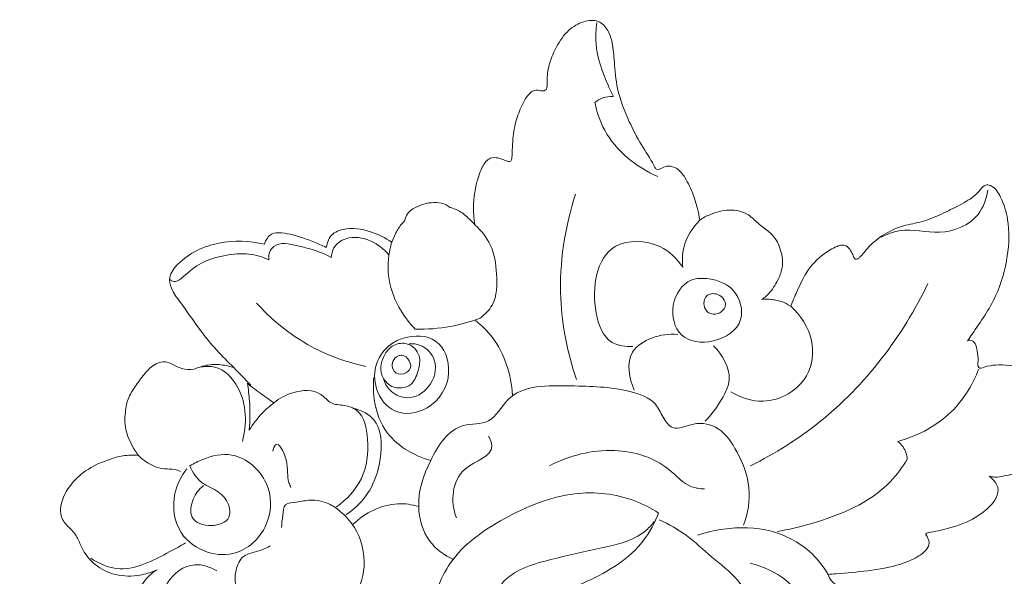
# Model space of a CAD drawing. Units: millimetres. Extents: x 20264 to 30264, y 8989 to 18989.
# Drawn here: x 21777 to 21873, y 14615 to 14670 of the extents above; entities that cross this region are included whole.
import ezdxf

# ---------------------------------------------------------------- set-up
doc = ezdxf.new("R2010")
doc.units = ezdxf.units.MM
doc.layers.add('Poliuretan_Stavros', color=7, linetype='Continuous', lineweight=13)

# ---------------------------------------------------------------- blocks, each defined once
blk = doc.blocks.new('NPU-474_115_105')
at = {"layer": 'Poliuretan_Stavros'}
for points, knots in [([(27.455, 17.86), (27.907, 17.34), (28.669, 15.986), (28.066, 13.643), (26.934, 11.56), (24.705, 10.362), (22.37, 9.668), (19.666, 9.733), (17.544, 10.937), (16.139, 12.508), (15.489, 13.562), (15.226, 14.099), (15.356, 13.268), (15.326, 11.616), (14.42, 9.483), (13.279, 8.285), (12.248, 7.663), (11.594, 7.899), (11.268, 8.103), (11.149, 8.202), (10.991, 7.755), (10.543, 6.666), (9.792, 5.066), (8.761, 3.887), (7.828, 3.27), (7.061, 3.424), (6.669, 3.651), (6.46, 3.846), (6.25, 3.558), (5.534, 2.658), (4.125, 1.113), (2.202, 0.185), (0.866, -0.294), (0.076, -0.252), (-0.091, 0.226), (0.003, 0.694), (0.02, 1.638), (0.106, 3.12), (-0.746, 4.77), (-1.391, 6.457), (-1.334, 8.255), (-1.218, 9.42), (-1.1, 10.033), (-1.339, 9.434), (-1.972, 8.312), (-3.471, 6.717), (-5.263, 6.041), (-6.672, 5.901), (-7.511, 6.194), (-8.256, 6.823), (-9.557, 7.539), (-10.55, 8.867), (-11.264, 10.367), (-11.352, 11.718), (-10.82, 12.959), (-10.429, 13.714), (-10.123, 14.165), (-10.595, 13.854), (-11.543, 13.475), (-13.207, 13.585), (-14.484, 14.284), (-15.573, 15.134), (-15.757, 16.255), (-15.92, 16.931), (-15.981, 17.369), (-16.363, 16.946), (-17.285, 16.161), (-19.04, 15.514), (-20.572, 15.279), (-21.696, 15.285), (-22.193, 15.682), (-22.207, 16.194), (-22.245, 16.525), (-22.24, 16.724), (-22.693, 16.194), (-23.68, 15.262), (-25.416, 14.495), (-27.018, 13.7), (-28.305, 12.93), (-29.297, 12.108), (-30.416, 12.255), (-31.286, 13.292), (-32.122, 14.875), (-32.602, 17.069), (-32.133, 19.064), (-31.57, 20.147), (-31.332, 20.511), (-31.478, 20.524), (-31.844, 20.578), (-32.384, 20.774), (-33.035, 21.048), (-33.132, 21.934), (-32.893, 22.979), (-32.191, 24.401), (-31.26, 25.521), (-30.344, 26.275), (-30.043, 26.633), (-29.849, 26.899), (-30.065, 27.034), (-30.445, 27.106), (-31.02, 27.168), (-31.56, 27.506), (-31.7, 28.095), (-31.497, 28.972), (-31.011, 29.994), (-30.419, 30.669), (-30.142, 30.923), (-31.058, 30.593), (-32.911, 30.16), (-35.196, 29.931), (-36.962, 30.28), (-37.461, 31.199), (-37.527, 31.713), (-37.516, 31.955), (-38.077, 31.63), (-39.785, 30.829), (-42.422, 30.264), (-44.698, 30.562), (-45.984, 31.15), (-46.233, 32.053), (-46.241, 32.584), (-46.175, 32.911), (-46.723, 32.681), (-48.107, 32.28), (-50.557, 32.473), (-53.067, 33.245), (-54.289, 34.891), (-55.185, 35.801), (-55.672, 36.805), (-55.094, 37.904), (-54.04, 38.142), (-52.9, 37.836), (-51.539, 38.625), (-49.953, 39.948), (-48.599, 42.452), (-46.792, 44.418), (-45.426, 45.51), (-45.013, 45.808), (-45.243, 45.909), (-45.663, 46.195), (-46.136, 46.932), (-46.153, 47.943), (-45.256, 49.496), (-43.372, 50.943), (-41.6, 51.823), (-40.732, 52.114), (-40.894, 52.441), (-41.208, 52.952), (-41.705, 53.767), (-42.706, 54.307), (-43.828, 55.133), (-44.413, 56.747), (-44.083, 58.441), (-43.27, 59.899), (-42.448, 60.569), (-42.067, 60.802), (-42.771, 60.471), (-44.33, 60.045), (-46.682, 60.311), (-48.522, 61.478), (-49.465, 62.89), (-49.882, 64.105), (-50.656, 64.919), (-51.437, 65.677), (-51.586, 67.26), (-50.757, 68.979), (-49.011, 70.667), (-47.108, 71.475), (-45.363, 72.008), (-44.399, 72.016), (-43.895, 71.963), (-44.018, 72.127), (-44.326, 72.571), (-44.723, 73.345), (-45.239, 74.557), (-45.241, 76.059), (-44.938, 77.654), (-44.095, 78.868), (-43.278, 80.018), (-42.358, 80.946), (-41.328, 81.208), (-40.497, 80.845), (-39.663, 80.404), (-38.673, 80.29), (-37.916, 80.617), (-37.036, 80.859), (-35.852, 80.89), (-34.956, 80.676), (-34.553, 80.527), (-35.724, 81.67), (-37.649, 83.725), (-39.427, 86.517), (-40.698, 88.101), (-40.983, 89.546), (-39.408, 91.564), (-36.113, 93.057), (-33.017, 92.964), (-31.582, 92.602), (-31.527, 92.821), (-31.346, 93.201), (-30.798, 93.74), (-29.844, 93.735), (-28.274, 93.442), (-26.818, 92.868), (-25.751, 92.405), (-25.532, 92.305), (-25.508, 92.419), (-25.41, 92.774), (-25.134, 93.613), (-23.475, 94.349), (-21.301, 93.975), (-19.768, 93.252), (-19.136, 92.799), (-19.022, 93.111), (-18.732, 93.732), (-18.314, 94.445), (-17.972, 94.791), (-17.876, 94.88), (-17.83, 95.128), (-17.608, 95.749), (-16.468, 96.473), (-15.113, 96.786), (-13.958, 96.581), (-13.567, 96.299), (-13.459, 96.205), (-13.179, 96.139), (-12.507, 95.909), (-11.715, 95.239), (-11.201, 94.717), (-10.994, 94.469), (-11.118, 95.148), (-11.255, 96.866), (-10.798, 98.988), (-10.149, 100.52), (-9.458, 101.119), (-8.777, 101.072), (-8.207, 100.871), (-7.821, 100.673), (-7.457, 100.705), (-7.388, 101.096), (-7.355, 101.784), (-7.312, 103.098), (-7.022, 104.755), (-6.412, 106.239), (-5.852, 107.217), (-5.266, 107.656), (-4.813, 107.673), (-4.482, 107.58), (-4.233, 107.582), (-4.004, 107.734), (-3.936, 108.167), (-3.983, 109.031), (-3.742, 110.376), (-3.051, 112.02), (-1.992, 113.526), (-0.514, 114.43), (1.085, 114.599), (2.077, 113.526), (2.482, 112.099), (2.639, 110.181), (2.84, 107.53), (3.921, 104.826), (5.173, 102.351), (6.195, 100.928), (6.582, 100.087), (6.852, 99.825), (7.334, 100.119), (7.958, 100.321), (8.882, 100.03), (9.669, 98.938), (10.313, 97.607), (10.729, 96.185), (10.902, 95.351), (10.965, 94.966), (11.29, 95.186), (12.277, 95.71), (13.941, 96.095), (15.685, 95.669), (16.705, 94.522), (17.805, 93.837), (18.596, 92.889), (19.037, 91.599), (19.078, 90.41), (18.798, 89.431), (18.276, 88.535), (17.82, 87.85), (17.318, 87.407), (17.004, 87.197), (17.312, 87.255), (17.784, 87.234), (18.475, 87.146), (19.084, 86.974), (19.464, 86.784), (19.863, 86.547), (20.132, 87.266), (20.587, 88.265), (21.443, 90.136), (22.81, 91.55), (23.973, 92.233), (24.712, 92.526), (25.155, 92.552), (25.602, 92.213), (25.85, 91.758), (25.994, 91.369), (26.166, 91.112), (26.428, 91.156), (26.768, 91.472), (27.364, 92.286), (28.575, 93.396), (30.322, 94.317), (31.945, 94.643), (33.514, 95.047), (35.02, 95.75), (36.751, 96.618), (37.996, 97.395), (38.533, 98.178), (38.981, 98.481), (39.807, 98.193), (40.575, 96.951), (41.272, 94.639), (41.136, 91.268), (40.052, 87.353), (38.26, 84.807), (37.287, 83.391), (37.139, 83.182), (37.249, 83.22), (37.544, 83.26), (38.003, 82.858), (38.079, 82.12), (38.197, 81.401), (38.132, 80.895), (38.216, 80.406), (39.032, 80.706), (40.362, 80.906), (43.386, 80.579), (46.265, 79.217), (48.201, 77.447), (48.88, 76.435), (49.099, 75.689), (48.778, 75.126), (47.964, 74.561), (46.636, 74.031), (45.362, 72.681), (43.89, 71.488), (42.42, 70.323), (40.952, 70.013), (39.922, 69.806), (39.43, 69.899), (39.261, 69.945), (39.466, 69.785), (39.773, 69.45), (40.229, 68.757), (40.01, 67.771), (39.022, 66.647), (37.242, 65.386), (35.191, 64.803), (33.726, 64.494), (33.257, 64.416), (33.006, 64.339), (33.164, 64.05), (33.307, 63.819), (33.447, 63.317), (33.087, 62.615), (32.088, 61.92), (30.168, 61.12), (27.454, 60.656), (25.065, 60.474), (23.773, 60.37), (23.51, 60.35), (23.575, 60.109), (23.784, 59.697), (24.386, 59.262), (25.289, 59.074), (25.858, 58.589), (26.158, 58.276), (27.295, 58.488), (30.182, 58.765), (34.237, 58.502), (37.441, 57.127), (39.145, 55.949), (39.896, 55.132), (40.252, 54.433), (39.87, 53.768), (39.283, 53.237), (38.812, 52.897), (38.557, 52.749), (39.133, 52.566), (40.593, 51.983), (42.656, 50.687), (44.213, 49.064), (44.844, 47.844), (45.079, 47.195), (45.055, 46.634), (44.483, 46.364), (44.006, 46.175), (43.682, 46.076), (43.542, 46.038), (44.252, 45.491), (45.89, 43.978), (47.759, 41.08), (48.86, 38.101), (49.141, 35.991), (49.118, 34.807), (48.681, 34.157), (48.035, 33.994), (47.383, 34.284), (46.446, 35.181), (44.547, 36.02), (41.815, 36.481), (39.058, 36.295), (36.517, 35.964), (34.55, 36.405), (33.437, 36.812), (33.002, 37.008), (33.214, 36.565), (33.602, 35.628), (34.247, 33.955), (34.275, 32.08), (33.676, 30.265), (32.832, 29.482), (32.35, 29.179), (32.662, 29.252), (33.456, 29.331), (34.584, 28.994), (36.042, 27.895), (37.396, 26.17), (37.973, 23.733), (37.987, 21.765), (37.2, 20.528), (36.395, 19.979), (35.296, 19.775), (34.066, 19.068), (32.886, 17.968), (31.398, 17.34), (29.551, 17.349), (28.225, 17.59), (27.455, 17.86)], [279.829215, 279.829215, 279.829215, 279.829215, 281.894837, 284.11214, 286.755592, 288.772961, 291.487221, 294.044972, 296.641099, 298.539961, 300.333327, 300.333327, 300.333327, 302.858741, 305.16283, 307.082468, 307.839861, 308.539289, 309.004666, 309.004666, 309.004666, 310.429106, 312.545192, 314.232222, 315.174395, 315.638782, 316.497495, 316.497495, 316.497495, 317.566344, 319.95056, 322.714872, 323.749681, 324.372015, 324.715134, 325.110488, 325.800199, 327.5482, 329.45457, 331.257998, 332.904107, 334.775888, 334.775888, 334.775888, 336.709191, 338.603378, 341.220635, 342.269633, 342.757997, 343.840683, 345.165331, 347.176842, 348.667018, 350.135843, 351.045177, 352.681281, 352.681281, 352.681281, 354.378314, 355.61488, 357.550602, 358.72686, 359.517795, 360.842996, 360.842996, 360.842996, 362.55238, 364.406662, 366.358828, 367.23512, 367.666999, 368.093318, 368.688387, 368.688387, 368.688387, 370.77766, 372.674594, 374.351188, 376.128034, 377.240493, 378.0081, 379.232895, 381.089103, 383.423536, 385.766775, 387.071487, 387.071487, 387.071487, 387.510332, 388.167508, 388.844538, 389.406508, 390.612568, 392.099311, 394.080072, 395.010963, 395.507184, 395.674174, 395.773093, 396.161776, 396.895096, 397.476713, 397.925953, 398.606147, 400.145311, 401.272939, 401.272939, 401.272939, 404.19427, 406.900278, 408.308684, 409.119769, 409.845153, 409.845153, 409.845153, 411.788524, 415.502884, 417.658666, 418.773041, 419.349708, 420.34984, 420.34984, 420.34984, 422.132981, 424.58908, 427.685846, 429.572075, 430.582453, 431.561819, 432.677647, 433.754291, 434.547099, 436.131984, 438.09027, 440.799418, 444.510031, 446.037121, 446.037121, 446.037121, 446.790755, 447.516783, 448.5899, 449.619465, 452.788156, 455.533903, 455.533903, 455.533903, 456.630519, 457.345329, 458.337918, 459.973772, 461.418712, 463.208753, 464.987484, 466.328769, 466.328769, 466.328769, 468.665233, 471.062161, 473.221719, 474.966475, 476.072061, 477.011603, 478.322141, 479.180027, 481.579956, 483.747969, 486.367533, 487.685622, 489.206469, 489.206469, 489.206469, 489.819929, 490.824238, 491.815615, 493.73908, 495.217778, 496.613951, 498.104882, 499.47749, 500.453403, 501.044322, 502.139578, 503.31429, 503.838854, 504.595091, 506.045126, 507.333316, 507.333316, 507.333316, 512.242652, 515.720583, 517.263068, 518.296819, 519.845727, 524.350273, 528.78929, 528.78929, 528.78929, 529.469072, 530.026658, 530.991584, 532.120537, 534.891369, 535.614889, 535.614889, 535.614889, 535.965977, 536.725384, 538.159434, 540.84233, 543.175071, 543.175071, 543.175071, 544.171268, 545.232024, 545.62518, 545.62518, 545.62518, 546.380829, 547.510314, 549.478122, 550.470083, 550.901056, 550.901056, 550.901056, 551.764767, 552.995798, 553.965518, 553.965518, 553.965518, 556.036616, 559.079807, 560.394497, 560.965123, 561.679535, 562.293643, 562.78814, 562.985002, 563.258873, 563.797199, 565.181515, 567.109442, 568.836529, 569.978075, 570.440646, 570.961502, 571.260113, 571.478486, 571.686444, 572.02297, 572.701948, 574.336465, 576.024314, 578.054385, 579.720293, 581.150412, 582.428136, 583.699061, 585.578002, 588.188931, 591.632632, 594.205482, 596.517982, 596.844979, 596.986695, 597.58477, 598.165932, 599.035656, 600.219234, 602.093002, 603.476147, 604.647506, 604.647506, 604.647506, 605.826121, 607.980335, 609.644834, 610.896164, 612.484238, 613.53263, 615.196272, 616.119609, 617.37454, 618.307984, 619.293321, 620.522022, 620.522022, 620.522022, 621.461073, 621.88282, 622.661159, 623.218159, 623.218159, 623.218159, 624.724064, 626.736484, 629.368059, 630.934457, 631.195669, 631.765614, 632.15347, 632.814797, 633.276023, 633.437584, 633.670969, 633.940487, 634.839213, 636.674744, 638.830784, 640.658762, 641.62449, 643.688733, 645.601594, 647.499431, 647.919471, 648.471072, 648.955753, 650.336402, 652.630749, 656.187276, 660.265704, 664.656066, 665.423641, 665.423641, 665.423641, 665.77355, 666.2489, 667.054983, 667.93099, 668.393429, 668.661875, 669.18281, 670.310485, 673.230163, 677.750645, 679.757633, 681.014054, 681.381066, 682.007836, 682.766016, 684.359006, 686.223409, 688.235872, 690.093158, 691.726714, 692.680684, 693.205983, 693.205983, 693.205983, 693.984833, 694.566965, 695.615935, 696.678105, 699.052866, 702.00951, 703.081986, 703.42787, 703.538734, 703.750289, 704.138333, 704.495591, 705.212534, 706.313531, 708.108547, 711.412051, 714.51389, 715.302783, 715.302783, 715.302783, 716.052168, 716.624141, 717.471276, 718.770566, 718.770566, 718.770566, 722.241793, 727.461979, 730.729603, 732.596869, 733.600933, 734.08721, 734.79969, 735.636047, 736.519204, 736.519204, 736.519204, 738.331256, 741.220584, 743.765222, 744.975832, 745.29036, 745.859663, 746.435091, 747.007217, 747.443212, 747.443212, 747.443212, 750.134031, 754.079866, 757.677141, 759.547499, 760.471563, 761.156513, 761.727395, 762.310074, 763.211701, 765.609105, 768.370207, 771.467662, 773.872665, 775.99496, 777.426816, 777.426816, 777.426816, 778.90029, 780.470831, 782.777901, 784.365277, 786.074209, 786.074209, 786.074209, 787.036089, 788.429982, 789.476096, 792.495694, 794.740548, 796.940862, 798.152317, 798.980659, 799.786478, 801.466524, 803.143499, 804.615954, 806.170796, 808.618505, 808.618505, 808.618505, 808.618505]), ([(0.905, 114.275), (0.812, 113.603), (0.696, 111.456), (1.596, 109.038), (2.346, 107.376), (2.517, 107.034)], [0, 0, 0, 0, 2.033529, 6.372376, 7.519741, 7.519741, 7.519741, 7.519741]), ([(2.517, 107.034), (2.172, 107.056), (1.511, 106.98), (0.944, 106.644), (0.715, 106.455)], [0, 0, 0, 0, 1.038277, 1.929332, 1.929332, 1.929332, 1.929332]), ([(0.715, 106.455), (0.906, 105.516), (1.947, 102.374), (4.763, 100.131), (6.871, 99.22)], [0, 0, 0, 0, 2.876686, 9.766897, 9.766897, 9.766897, 9.766897]), ([(-1.088, 79.4), (-1.959, 81.944), (-3.187, 88.036), (-2.236, 94.252), (-1.167, 97.513)], [0, 0, 0, 0, 8.065639, 18.361608, 18.361608, 18.361608, 18.361608]), ([(28.679, 93.297), (29.267, 93.585), (31.14, 94.353), (34.451, 93.271), (38.202, 94.81), (38.986, 97.044), (39.118, 97.881)], [0, 0, 0, 0, 1.96359, 5.842499, 9.981084, 12.52305, 12.52305, 12.52305, 12.52305]), ([(-10.493, 85.392), (-10.033, 85.736), (-8.847, 86.934), (-8.814, 89.683), (-9.206, 92.49), (-10.389, 93.933), (-10.994, 94.469)], [0, 0, 0, 0, 1.722299, 4.788382, 7.710865, 10.133156, 10.133156, 10.133156, 10.133156]), ([(9.317, 90.355), (9.238, 90.99), (9.278, 92.709), (10.228, 94.234), (10.965, 94.966)], [0, 0, 0, 0, 1.918639, 5.03331, 5.03331, 5.03331, 5.03331]), ([(-25.051, 91.298), (-25.036, 91.631), (-24.838, 92.473), (-23.353, 93.506), (-21.146, 93.106), (-19.884, 92.124), (-19.415, 91.552)], [0, 0, 0, 0, 0.9993, 2.460928, 4.920072, 7.139159, 7.139159, 7.139159, 7.139159]), ([(-31.152, 91.076), (-31.186, 91.394), (-31.11, 91.906), (-30.259, 92.902), (-27.801, 92.332), (-26.044, 91.894), (-25.051, 91.298)], [0, 0, 0, 0, 0.957702, 1.436904, 3.774172, 7.248081, 7.248081, 7.248081, 7.248081]), ([(-19.136, 92.799), (-19.261, 92.392), (-19.591, 90.935), (-19.39, 87.799), (-17.935, 85.431), (-16.836, 84.312)], [0, 0, 0, 0, 1.277687, 4.464028, 9.169434, 9.169434, 9.169434, 9.169434]), ([(9.317, 90.355), (8.751, 91.19), (6.949, 92.988), (1.145, 93.158), (0.163, 87.001), (1.762, 82.848), (3.736, 82.583), (4.421, 82.626)], [0, 0, 0, 0, 3.024534, 7.379068, 14.124651, 17.397086, 19.456495, 19.456495, 19.456495, 19.456495]), ([(-40.841, 89.189), (-40.78, 89.126), (-40.251, 88.66), (-38.341, 90.741), (-36.053, 91.493), (-33.159, 91.816), (-31.761, 91.365), (-31.152, 91.076)], [0, 0, 0, 0, 0.263742, 1.976198, 6.086385, 8.37797, 10.399413, 10.399413, 10.399413, 10.399413]), ([(10.132, 89.087), (9.221, 88.716), (7.906, 86.725), (8.778, 83.201), (12.461, 82.744), (15.6, 84.822), (14.624, 88.371), (12.207, 89.317), (10.66, 89.303), (10.132, 89.087)], [0, 0, 0, 0, 3.011436, 6.008843, 9.169783, 12.559382, 15.445053, 18.109444, 19.85295, 19.85295, 19.85295, 19.85295]), ([(15.938, 70.969), (18.303, 72.146), (25.466, 76.618), (30.778, 83.597), (33.267, 88.776)], [0, 0, 0, 0, 7.923945, 25.161109, 25.161109, 25.161109, 25.161109]), ([(12.697, 87.704), (12.316, 87.846), (11.282, 87.731), (11.297, 85.887), (12.838, 85.604), (13.797, 86.746), (13.142, 87.537), (12.697, 87.704)], [0, 0, 0, 0, 1.093196, 2.527692, 3.73586, 4.816478, 6.092407, 6.092407, 6.092407, 6.092407]), ([(-32.341, 86.865), (-31.003, 85.372), (-27.765, 82.637), (-23.788, 81.127), (-21.677, 80.67)], [0, 0, 0, 0, 6.013576, 12.493185, 12.493185, 12.493185, 12.493185]), ([(14.005, 78.188), (14.95, 77.627), (17.682, 76.659), (21.799, 79.003), (22.29, 83.463), (20.825, 85.672), (19.863, 86.547)], [0, 0, 0, 0, 3.296951, 8.19962, 11.691285, 15.591842, 15.591842, 15.591842, 15.591842]), ([(-16.836, 84.312), (-15.689, 84.28), (-13.521, 84.439), (-11.434, 85.032), (-10.493, 85.392)], [0, 0, 0, 0, 3.440961, 6.465966, 6.465966, 6.465966, 6.465966]), ([(-10.945, 85.159), (-10.335, 84.671), (-8.351, 82.713), (-7.452, 79.863), (-7.341, 77.887)], [0, 0, 0, 0, 2.342535, 8.279511, 8.279511, 8.279511, 8.279511]), ([(-19.187, 82.847), (-18.828, 83.106), (-17.485, 83.751), (-14.366, 83.731), (-12.988, 79.71), (-15.083, 76.31), (-18.96, 75.725), (-20.89, 78.318), (-20.88, 81.012), (-19.819, 82.391), (-19.187, 82.847)], [0, 0, 0, 0, 1.327689, 4.486113, 7.821355, 11.852069, 15.013652, 17.825386, 20.327575, 22.664825, 22.664825, 22.664825, 22.664825]), ([(8.817, 83.792), (7.965, 83.871), (6.331, 83.644), (3.614, 82.001), (4.054, 79.481), (4.567, 78.354)], [0, 0, 0, 0, 2.56644, 4.89177, 8.604159, 8.604159, 8.604159, 8.604159]), ([(-18.965, 82.718), (-19.314, 82.532), (-20.071, 81.714), (-20.418, 79.966), (-19.163, 78.397), (-17.148, 78.589), (-16.532, 80.198), (-16.208, 81.77), (-17.449, 83.076), (-18.555, 82.937), (-18.965, 82.718)], [0, 0, 0, 0, 1.174429, 3.233609, 4.725251, 6.572919, 8.015126, 9.558198, 11.155497, 12.534916, 12.534916, 12.534916, 12.534916]), ([(-17.435, 82.872), (-17.067, 82.9), (-16.002, 82.798), (-14.486, 81.162), (-15.198, 78.545), (-17.372, 77.285), (-19.193, 78.029), (-19.757, 78.921), (-19.916, 79.336)], [0, 0, 0, 0, 1.1056, 3.095285, 5.773509, 8.047456, 9.760868, 11.094591, 11.094591, 11.094591, 11.094591]), ([(11.484, 75.312), (12.038, 75.864), (12.956, 77.133), (14.416, 79.74), (13.173, 81.834), (12.317, 82.688)], [0, 0, 0, 0, 2.346331, 4.756816, 8.383139, 8.383139, 8.383139, 8.383139]), ([(-18.135, 81.766), (-18.252, 81.772), (-18.636, 81.668), (-19.2, 81.165), (-19.066, 80.068), (-17.971, 79.759), (-17.161, 80.444), (-17.398, 81.313), (-17.849, 81.751), (-18.135, 81.766)], [0, 0, 0, 0, 0.362702, 1.137865, 2.077408, 3.037219, 3.954912, 4.643287, 5.527018, 5.527018, 5.527018, 5.527018]), ([(-37.718, 80.609), (-37.301, 80.685), (-35.794, 80.743), (-33.321, 78.057), (-33.265, 75.029), (-33.738, 73.338)], [0, 0, 0, 0, 1.27094, 4.311007, 9.579649, 9.579649, 9.579649, 9.579649]), ([(-34.553, 80.527), (-34.218, 80.18), (-33.672, 79.62), (-33.124, 79.063), (-32.913, 78.849)], [0, 0, 0, 0, 1.445887, 2.345683, 2.345683, 2.345683, 2.345683]), ([(38.213, 80.395), (37.662, 78.96), (35.759, 75.725), (32.351, 73.901), (30.332, 73.338)], [0, 0, 0, 0, 4.612869, 10.900458, 10.900458, 10.900458, 10.900458]), ([(-33.248, 79.019), (-32.795, 78.66), (-31.939, 78.008), (-31.061, 77.386), (-30.651, 77.106)], [0, 0, 0, 0, 1.736131, 3.226715, 3.226715, 3.226715, 3.226715]), ([(-33.248, 79.019), (-33.153, 78.44), (-32.975, 76.922), (-32.983, 75.389), (-33.057, 74.454)], [0, 0, 0, 0, 1.761721, 4.577754, 4.577754, 4.577754, 4.577754]), ([(-20.894, 79.592), (-20.952, 79.016), (-20.945, 77.246), (-19.927, 73.654), (-17.048, 71.961), (-15.331, 71.472)], [0, 0, 0, 0, 1.736077, 5.306723, 10.663964, 10.663964, 10.663964, 10.663964]), ([(-13.112, 61.797), (-14.004, 62.206), (-15.853, 63.539), (-16.922, 67.414), (-15.562, 71.453), (-13.125, 75.29), (-9.322, 74.869), (-7.415, 78.947), (-1.571, 78.733), (3.031, 78.694), (6.577, 77.472), (7.297, 75.74), (8.398, 74.197), (10.498, 75.377), (13.093, 74.771), (14.831, 72.118), (16.104, 68.878), (15.674, 66.313), (15.254, 65.158)], [0, 0, 0, 0, 2.941158, 6.474897, 11.124658, 15.793229, 18.280327, 21.083471, 27.380453, 33.16752, 35.985847, 37.45044, 38.815663, 40.900442, 43.337013, 46.225483, 49.942783, 53.631405, 53.631405, 53.631405, 53.631405]), ([(-30.651, 77.106), (-30.12, 77.555), (-28.706, 78.31), (-26.297, 78.5), (-25.14, 76.908), (-23.75, 76.932), (-21.881, 76.271), (-21.303, 73.152), (-21.681, 69.641), (-23.54, 67.648), (-24.551, 66.943)], [0, 0, 0, 0, 2.085891, 4.844048, 6.163563, 7.43353, 8.785891, 11.766707, 15.651737, 19.35146, 19.35146, 19.35146, 19.35146]), ([(-33.057, 74.454), (-32.698, 75.054), (-31.964, 76.019), (-31.054, 76.809), (-30.651, 77.106)], [0, 0, 0, 0, 2.0977, 3.598278, 3.598278, 3.598278, 3.598278]), ([(-23.64, 66.167), (-23.066, 66.541), (-21.125, 68.16), (-19.927, 71.617), (-20.332, 75.475), (-22.039, 76.35), (-22.746, 76.549)], [0, 0, 0, 0, 2.054238, 7.441025, 10.394558, 12.597109, 12.597109, 12.597109, 12.597109]), ([(-30.77, 72.373), (-30.711, 72.597), (-30.353, 73.67), (-29.045, 71.048), (-29.461, 69.859), (-29.062, 68.993), (-28.992, 68.848)], [0, 0, 0, 0, 0.696463, 2.47593, 4.748646, 5.232338, 5.232338, 5.232338, 5.232338]), ([(-9.681, 73.84), (-9.519, 73.547), (-8.862, 71.982), (-12.199, 71.156), (-13.332, 68.442), (-13.129, 66.665), (-12.825, 65.869)], [0, 0, 0, 0, 1.004212, 4.40388, 6.946341, 9.502844, 9.502844, 9.502844, 9.502844]), ([(30.332, 73.338), (30.522, 73.182), (30.986, 72.691), (31.204, 72.025), (31.248, 71.608)], [0, 0, 0, 0, 0.737737, 1.996322, 1.996322, 1.996322, 1.996322]), ([(-3.711, 70.95), (-1.793, 71.974), (2.327, 73.013), (7.411, 71.53), (9.601, 68.891), (11.007, 68.71), (11.437, 68.695)], [0, 0, 0, 0, 6.524208, 12.138192, 14.926395, 16.215937, 16.215937, 16.215937, 16.215937]), ([(-43.895, 71.963), (-43.633, 71.692), (-42.874, 71.084), (-41.619, 70.6), (-40.479, 70.671), (-39.967, 70.489), (-39.773, 70.407)], [0, 0, 0, 0, 1.131281, 2.899566, 3.872533, 4.503721, 4.503721, 4.503721, 4.503721]), ([(-38.862, 70.944), (-38.463, 71.2), (-37.19, 71.827), (-34.203, 72.517), (-30.88, 69.613), (-30.828, 65.127), (-33.735, 62.133), (-37.349, 62.27), (-40.265, 64.326), (-40.742, 67.96), (-39.704, 69.957), (-39.15, 70.657)], [0, 0, 0, 0, 1.424427, 4.272134, 8.623373, 12.465491, 16.641416, 19.471383, 22.667481, 26.544169, 29.221935, 29.221935, 29.221935, 29.221935]), ([(31.248, 71.608), (30.774, 70.828), (28.479, 67.659), (23.542, 65.674), (19.623, 64.717), (18.518, 64.544)], [0, 0, 0, 0, 2.737734, 11.573113, 14.929115, 14.929115, 14.929115, 14.929115]), ([(-37.55, 69.016), (-37.973, 68.67), (-38.675, 67.774), (-39.019, 65.603), (-36.814, 64.851), (-34.656, 65.639), (-35.166, 67.797), (-36.448, 68.684), (-37.99, 69.347), (-38.613, 70.316), (-38.862, 70.944)], [0, 0, 0, 0, 1.640388, 3.42005, 5.459111, 7.354501, 8.999724, 10.8027, 11.959161, 13.985306, 13.985306, 13.985306, 13.985306]), ([(-13.912, 45.365), (-14.42, 46.806), (-15.303, 50.372), (-15.781, 55.945), (-13.706, 62.205), (-8.083, 66.108), (-1.832, 68.71), (3.674, 68.137), (6.208, 66.818), (6.938, 66.342)], [0, 0, 0, 0, 4.583435, 10.985539, 16.601668, 23.396367, 30.710937, 36.605831, 39.221252, 39.221252, 39.221252, 39.221252]), ([(-29.911, 64.917), (-29.903, 65.314), (-29.769, 66.003), (-29.715, 67.35), (-28.303, 67.372), (-26.985, 67.743), (-25.399, 67.405), (-24.513, 66.801), (-24.186, 66.501)], [0, 0, 0, 0, 1.191015, 2.257326, 3.345038, 4.710521, 6.562829, 7.895643, 7.895643, 7.895643, 7.895643]), ([(-24.186, 66.501), (-23.645, 66.056), (-22.256, 64.539), (-21.472, 61.254), (-22.571, 58.083), (-24.654, 56.348), (-26.978, 56.537), (-28.845, 55.318), (-31.614, 54.78), (-34.003, 57.176), (-34.778, 59.976), (-33.747, 62.411), (-32.121, 62.52), (-31.301, 62.976), (-31.008, 63.127)], [0, 0, 0, 0, 2.100333, 6.06252, 9.410565, 11.766806, 13.533599, 16.040699, 18.334962, 21.319036, 25.079108, 26.589053, 28.436077, 29.425041, 29.425041, 29.425041, 29.425041]), ([(-22.92, 65.252), (-22.329, 65.817), (-20.963, 66.752), (-18.681, 67.396), (-17.163, 67.174), (-16.507, 66.973)], [0, 0, 0, 0, 2.452836, 4.876057, 6.935879, 6.935879, 6.935879, 6.935879]), ([(-13.552, 44.773), (-13.69, 45.574), (-14.006, 48.279), (-14.537, 51.943), (-13.098, 56.066), (-9.737, 56.655), (-8.298, 60.515), (-3.665, 61.821), (0.989, 62.889), (4.825, 63.631), (6.251, 65.157), (6.533, 65.504)], [0, 0, 0, 0, 2.439752, 8.150429, 11.206873, 14.199955, 17.079799, 22.428211, 27.219375, 32.038049, 33.3788, 33.3788, 33.3788, 33.3788]), ([(6.938, 66.342), (6.569, 65.398), (5.02, 62.421), (-0.03, 59.373), (-5.073, 57.815), (-9.371, 55.857), (-10.571, 52.167), (-10.705, 48.787), (-10.328, 45.91), (-11.818, 44.244), (-12.962, 44.168), (-13.354, 44.208)], [0, 0, 0, 0, 3.041286, 9.863425, 16.721684, 19.281932, 23.502728, 27.223059, 29.703279, 31.814513, 32.99633, 32.99633, 32.99633, 32.99633]), ([(7.013, 65.687), (7.935, 65.249), (9.8, 64.219), (12.106, 61.955), (14.849, 59.991), (16.178, 57.21), (16.874, 55.471), (17.107, 54.726)], [0, 0, 0, 0, 3.062474, 6.314484, 9.685677, 12.988416, 15.329468, 15.329468, 15.329468, 15.329468]), ([(10.758, 64.173), (11.576, 64.449), (13.947, 64.996), (17.875, 64.943), (21.508, 63.068), (23.017, 61.186), (23.51, 60.35)], [0, 0, 0, 0, 2.589282, 7.275267, 11.463507, 14.377145, 14.377145, 14.377145, 14.377145]), ([(-48.558, 61.929), (-47.805, 61.442), (-45.161, 60.209), (-41.891, 62.012), (-39.789, 63.113), (-39.298, 63.421)], [0, 0, 0, 0, 2.689183, 8.188711, 9.927587, 9.927587, 9.927587, 9.927587]), ([(-41.726, 57.098), (-41.712, 57.933), (-41.265, 59.859), (-38.749, 61.74), (-36.873, 61.07), (-36.232, 60.687)], [0, 0, 0, 0, 2.503893, 5.70983, 7.951945, 7.951945, 7.951945, 7.951945]), ([(15.904, 61.446), (17.145, 61.12), (20.046, 59.818), (22.769, 55.453), (23.615, 50.897), (23.467, 47.365), (24.415, 46.048), (24.748, 45.671)], [0, 0, 0, 0, 3.848483, 9.16965, 14.595472, 17.789961, 19.298095, 19.298095, 19.298095, 19.298095])]:
    blk.add_open_spline(points, degree=3, knots=knots, dxfattribs=at)

msp = doc.modelspace()

# ---------------------------------------------------------------- block references
at = {"layer": 'Poliuretan_Stavros'}
msp.add_blockref('NPU-474_115_105', (21832.348, 14554.983), dxfattribs=at)

doc.saveas('drawing.dxf')
